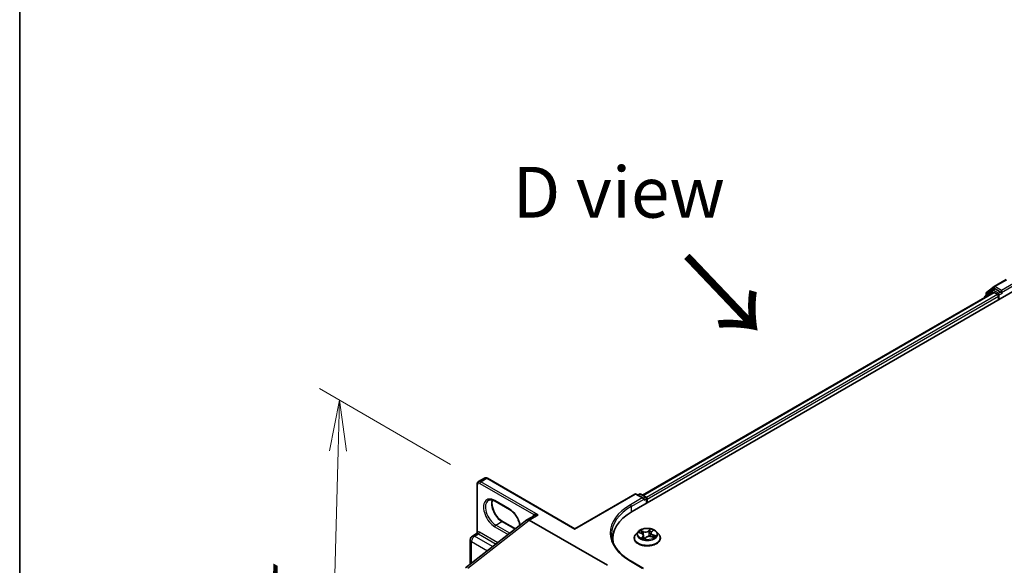
# Model space of a CAD drawing. Units: millimetres. Extents: x 7 to 7682, y 4 to 1409.
# Drawn here: x 7 to 31, y 105 to 119 of the extents above; entities that cross this region are included whole.
import ezdxf

# ---------------------------------------------------------------- set-up
doc = ezdxf.new("R2010")
doc.units = ezdxf.units.MM
doc.header["$LTSCALE"] = 0.5
doc.layers.get('Defpoints').update_dxf_attribs({"lineweight": 25})
for name, color, linetype, lineweight in [('Border (ISO)', 7, 'Continuous', 35), ('Dimension (ISO)', 7, 'Continuous', 18), ('Symbol (ISO)', 7, 'Continuous', 18), ('Visible (ISO)', 7, 'Continuous', 35), ('Visible Narrow (ISO)', 7, 'Continuous', 25)]:
    doc.layers.add(name, color=color, linetype=linetype, lineweight=lineweight)
doc.styles.add('Note Text (TK)', font='MS PGothic.ttf')
doc.dimstyles.new('Default - Method 1b (TK)', dxfattribs={"dimscale": 0.5, "dimtxt": 2.5, "dimasz": 2.5, "dimexe": 1, "dimexo": 1.5, "dimgap": 1, "dimtad": 1, "dimrnd": 1e-08, "dimdsep": 46, "dimtxsty": 'Note Text (TK)', "dimblk": 'OPEN', "dimcen": 0.09, "dimdle": 5, "dimclrd": 100, "dimclre": 100, "dimclrt": 7, "dimadec": 1, "dimazin": 1, "dimtfac": 1, "dimtmove": 0, "dimatfit": 3, "dimldrblk": 'OPEN', "dimfxl": 1, "dimtolj": 1, "dimlwd": -1, "dimlwe": -1, "dimarcsym": 0})

# ---------------------------------------------------------------- blocks, each defined once
blk = doc.blocks.new('図面枠 tk図枠')
at = {"layer": 'Border (ISO)'}
blk.add_line((14.5, 289), (14.5, 8), dxfattribs=at)
blk = doc.blocks.new('_Open')
at = {"color": 0, "linetype": 'ByBlock', "lineweight": -2}
for p, q in [((-1, 0.167), (0, 0)), ((-1, -0.167), (0, 0)), ((0, 0), (-1, 0))]:
    blk.add_line(p, q, dxfattribs=at)
blk = doc.blocks.new('*D14')
at = {"layer": 'Defpoints', "color": 0}
for p in [(18.598, 107.461), (14.81, 97.746), (20.73, 94.328)]:
    blk.add_point(p, dxfattribs=at)
at = {"layer": 'Dimension (ISO)', "color": 100}
for p, q in [((17.859, 107.887), (14.629, 109.752)), ((15.089, 108.218), (14.843, 98.996)), ((19.991, 94.755), (14.317, 98.031))]:
    blk.add_line(p, q, dxfattribs=at)
at = {"layer": 'Dimension (ISO)', "color": 100, "xscale": 1.25, "yscale": 1.25, "zscale": 1.25}
for p, rotation in [((15.122, 109.468), 88.47430308011931), ((14.81, 97.746), 268.4743030801193)]:
    blk.add_blockref('_Open', p, dxfattribs=dict(at, rotation=rotation))
at = {"layer": 'Dimension (ISO)', "color": 7, "insert": (13.909, 101.848), "char_height": 1.25, "attachment_point": 4, "rotation": 88.4743, "style": 'Note Text (TK)'}
blk.add_mtext('\\A1;{\\Q28.474;\\W0.829;\\H0.816x; \\fＭＳ Ｐゴシック|b0|i0;132.5}', dxfattribs=at)

msp = doc.modelspace()

# ---------------------------------------------------------------- linework, layer by layer
at = {"layer": 'Visible (ISO)'}
for p, q in [((31.05351, 112.11283), (31.2374, 112.26147)), ((31.24168, 112.26441), (31.53238, 112.43225)), ((22.32991, 106.73057), (31.758, 112.17388)), ((22.58451, 107.13011), (31.21811, 112.11472)), ((31.00185, 112.00245), (31.00185, 111.98986)), ((31.19032, 112.17071), (31.01423, 112.02837)), ((31.04113, 112.05012), (31.04113, 112.08691)), ((31.19461, 112.17365), (31.24961, 112.2054)), ((31.23478, 112.11307), (31.31802, 112.06501)), ((31.39659, 112.12852), (31.26627, 112.20375)), ((31.34159, 112.02419), (31.34159, 111.93346)), ((31.42016, 112.11491), (31.42016, 112.16934)), ((31.42603, 112.10025), (31.42706, 112.09965)), ((18.50963, 106.20566), (18.50963, 107.40191)), ((18.5424, 107.46638), (18.69168, 107.55257)), ((20.91888, 106.30454), (18.7639, 107.54871)), ((20.91888, 106.30454), (22.39499, 107.15677)), ((22.6068, 107.05373), (22.42833, 107.15677)), ((22.50505, 107.15673), (22.46672, 107.1346)), ((22.53839, 107.15673), (22.6687, 107.0815)), ((19.30804, 106.77881), (18.95448, 106.98294)), ((22.62061, 107.00727), (22.62061, 107.03448)), ((22.68537, 107.05263), (22.68537, 106.93579)), ((22.69918, 106.94376), (22.69918, 107.03448)), ((18.22607, 105.34317), (19.73271, 106.51978)), ((19.1371, 106.48273), (19.45227, 106.30077)), ((19.91273, 106.62455), (19.73663, 106.52287)), ((21.71828, 105.40534), (19.79218, 106.51737)), ((18.3959, 106.12569), (18.49784, 106.18454)), ((20.91888, 106.30454), (20.91888, 106.29326)), ((22.47131, 106.23246), (22.41619, 106.17097)), ((22.49878, 106.21179), (22.55896, 106.19086)), ((22.78994, 106.20149), (22.78069, 106.11534)), ((22.80323, 106.22798), (22.83442, 106.26038)), ((22.92704, 106.23246), (22.98216, 106.17097)), ((18.34312, 105.43458), (18.34312, 106.03428)), ((21.85152, 106.06376), (21.85152, 105.98493)), ((22.37695, 106.07283), (22.37695, 106.07653)), ((22.60841, 106.14266), (22.61717, 106.06106)), ((22.63154, 106.05805), (22.66498, 106.0901)), ((22.79793, 106.11099), (22.85954, 106.09122)), ((23.0214, 106.07283), (23.0214, 106.07653)), ((22.6068, 105.33001), (22.29944, 105.50747))]:
    msp.add_line(p, q, dxfattribs=at)
for centre, radius, start, end in [((31.25835, 112.23554), 0.03333, 120, 128.948276), ((31.03518, 112.00245), 0.03333, 128.948276, 180), ((31.07446, 112.08691), 0.03333, 128.948276, 180), ((31.21128, 112.14478), 0.03333, 120, 128.948276), ((22.41166, 107.1279), 0.03333, 60, 120), ((22.52172, 107.12787), 0.03333, 60, 120), ((22.65204, 107.05263), 0.03333, 0, 60), ((18.44868, 106.03428), 0.10556, 120, 180)]:
    msp.add_arc(centre, radius, start, end, dxfattribs=at)
for centre, major_axis, ratio, start_param, end_param in [((31.23478, 112.08585), (-0.01667, 0.02887), 0.57735027, 5.49778714, 6.28318531), ((31.26627, 112.17654), (-0.01667, 0.02887), 0.57735027, 5.49778714, 6.28318531), ((31.31802, 112.03779), (-0.01667, 0.02887), 0.57735027, 3.92699082, 5.49778714), ((31.44373, 112.12852), (-0.01667, -0.02887), 0.57735027, 5.49778714, 7.06858347), ((22.57347, 107.03448), (0.04714, 0), 0.57735027, 0, 1.57079633), ((22.67561, 107.04809), (0.01667, -0.02887), 0.57735027, 0.78539816, 2.27482892), ((23.48485, 106.06376), (-1.63333, 0), 0.57735027, 5.49778714, 6.39521013), ((19.79218, 106.42665), (-0.05556, 0.09623), 0.57735027, 5.49778714, 6.44761608), ((19.79218, 106.42525), (0.0547, -0.09771), 0.57721501, 2.37149914, 3.23017755), ((23.48485, 105.88232), (-1.66667, 0), 0.57735027, 6.08255579, 6.13021947)]:
    msp.add_ellipse(centre, major_axis=major_axis, ratio=ratio, start_param=start_param, end_param=end_param, dxfattribs=at)
for points, knots in [([(31.39659, 112.12852), (31.39957, 112.1268), (31.40272, 112.12425), (31.40872, 112.11821), (31.4116, 112.11472), (31.4157, 112.10984), (31.41721, 112.10806), (31.42023, 112.10482), (31.42174, 112.10337), (31.42409, 112.10148), (31.42505, 112.10081), (31.42603, 112.10025)], [0.1851472285, 0.1851472285, 0.1851472285, 0.1851472285, 0.1965284229, 0.1965284229, 0.2079096173, 0.2079096173, 0.2138595936, 0.2138595936, 0.2198095698, 0.2198095698, 0.2238749427, 0.2238749427, 0.2238749427, 0.2238749427]), ([(18.50963, 107.40191), (18.50963, 107.40674), (18.50995, 107.41157), (18.51138, 107.42116), (18.51248, 107.42592), (18.51562, 107.43527), (18.51767, 107.43987), (18.52287, 107.44865), (18.52603, 107.45284), (18.53347, 107.46036), (18.53775, 107.46369), (18.5424, 107.46638)], [0, 0, 0, 0, 0.157079633, 0.157079633, 0.314159265, 0.314159265, 0.471238898, 0.471238898, 0.628318531, 0.628318531, 0.785398163, 0.785398163, 0.785398163, 0.785398163]), ([(18.7639, 107.54871), (18.75971, 107.55113), (18.75537, 107.55326), (18.74636, 107.55682), (18.74168, 107.55824), (18.73201, 107.5602), (18.727, 107.56073), (18.7168, 107.56062), (18.71159, 107.55997), (18.70135, 107.55729), (18.69633, 107.55525), (18.69168, 107.55257)], [4.71238898, 4.71238898, 4.71238898, 4.71238898, 4.869468613, 4.869468613, 5.026548246, 5.026548246, 5.183627878, 5.183627878, 5.340707511, 5.340707511, 5.497787144, 5.497787144, 5.497787144, 5.497787144]), ([(18.95448, 106.98294), (18.94119, 106.99061), (18.92805, 106.99699), (18.90253, 107.00706), (18.89015, 107.01075), (18.86657, 107.01551), (18.85537, 107.01659), (18.83442, 107.01636), (18.82467, 107.01506), (18.80662, 107.01034), (18.7983, 107.00692), (18.7906, 107.00247)], [4.71238898, 4.71238898, 4.71238898, 4.71238898, 4.869468613, 4.869468613, 5.026548246, 5.026548246, 5.183627878, 5.183627878, 5.340707511, 5.340707511, 5.497787144, 5.497787144, 5.497787144, 5.497787144]), ([(18.88478, 107.01172), (18.87991, 106.99542), (18.87671, 106.97694), (18.87369, 106.92842), (18.87581, 106.89675), (18.88818, 106.83007), (18.89845, 106.79504), (18.9264, 106.72527), (18.94411, 106.69054), (18.98517, 106.62521), (19.00852, 106.59463), (19.05816, 106.54097), (19.08443, 106.51787), (19.11952, 106.49341), (19.12834, 106.48779), (19.1371, 106.48273)], [5.99729124, 5.99729124, 5.99729124, 5.99729124, 6.21401871, 6.21401871, 6.5185128, 6.5185128, 6.82474033, 6.82474033, 7.13342114, 7.13342114, 7.44270942, 7.44270942, 7.75052725, 7.75052725, 7.85398163, 7.85398163, 7.85398163, 7.85398163]), ([(19.5648, 106.38865), (19.56429, 106.39177), (19.56374, 106.3949), (19.55696, 106.43148), (19.54668, 106.4665), (19.51874, 106.53627), (19.50102, 106.57101), (19.45996, 106.63634), (19.43662, 106.66692), (19.38698, 106.72058), (19.36071, 106.74367), (19.32562, 106.76814), (19.31679, 106.77376), (19.30804, 106.77881)], [3.34813195, 3.34813195, 3.34813195, 3.34813195, 3.37692015, 3.37692015, 3.68314768, 3.68314768, 3.99182849, 3.99182849, 4.30111676, 4.30111676, 4.6089346, 4.6089346, 4.71238898, 4.71238898, 4.71238898, 4.71238898]), ([(18.50963, 106.20566), (18.50963, 106.20425), (18.50949, 106.2026), (18.50877, 106.19903), (18.50816, 106.19712), (18.50648, 106.19345), (18.50541, 106.19171), (18.5031, 106.18876), (18.50188, 106.18754), (18.49965, 106.18567), (18.49864, 106.18501), (18.49784, 106.18454)], [0.0786784932, 0.0786784932, 0.0786784932, 0.0786784932, 0.0853979553, 0.0853979553, 0.0921174174, 0.0921174174, 0.0988368795, 0.0988368795, 0.1055563416, 0.1055563416, 0.1122758037, 0.1122758037, 0.1122758037, 0.1122758037]), ([(22.29944, 105.50747), (22.2378, 105.54306), (22.18118, 105.58135), (22.07934, 105.66228), (22.03413, 105.70491), (21.95614, 105.79328), (21.92336, 105.83901), (21.87084, 105.93234), (21.85109, 105.97993), (21.82476, 106.07588), (21.81818, 106.12426), (21.81818, 106.17263)], [4.71238898, 4.71238898, 4.71238898, 4.71238898, 4.869468613, 4.869468613, 5.026548246, 5.026548246, 5.183627878, 5.183627878, 5.340707511, 5.340707511, 5.497787144, 5.497787144, 5.497787144, 5.497787144]), ([(22.41619, 106.17097), (22.41123, 106.16543), (22.40667, 106.1597), (22.39846, 106.14789), (22.39479, 106.14181), (22.38843, 106.12935), (22.38574, 106.12297), (22.38138, 106.10997), (22.37973, 106.10336), (22.37751, 106.09001), (22.37695, 106.08327), (22.37695, 106.07653)], [3.188781523, 3.188781523, 3.188781523, 3.188781523, 3.284294845, 3.284294845, 3.379808168, 3.379808168, 3.47532149, 3.47532149, 3.570834812, 3.570834812, 3.666348135, 3.666348135, 3.666348135, 3.666348135]), ([(22.92704, 106.23246), (22.91341, 106.24767), (22.8961, 106.26101), (22.85524, 106.28399), (22.83144, 106.29344), (22.78036, 106.30724), (22.7531, 106.31161), (22.69783, 106.31496), (22.66985, 106.31398), (22.61569, 106.30677), (22.58954, 106.30054), (22.54146, 106.2832), (22.51957, 106.27207), (22.48982, 106.25077), (22.47984, 106.24198), (22.47131, 106.23246)], [1.00232209, 1.00232209, 1.00232209, 1.00232209, 1.32333502, 1.32333502, 1.65776362, 1.65776362, 1.99084107, 1.99084107, 2.32215451, 2.32215451, 2.65389042, 2.65389042, 2.98786838, 2.98786838, 3.18878152, 3.18878152, 3.18878152, 3.18878152]), ([(22.60841, 106.14266), (22.60797, 106.1468), (22.60683, 106.15088), (22.60329, 106.15872), (22.60089, 106.16247), (22.59501, 106.16953), (22.59152, 106.17283), (22.58363, 106.17893), (22.57921, 106.18172), (22.56962, 106.18674), (22.56444, 106.18896), (22.55896, 106.19086)], [0.586658837, 0.586658837, 0.586658837, 0.586658837, 0.779995676, 0.779995676, 0.973332516, 0.973332516, 1.166669355, 1.166669355, 1.360006195, 1.360006195, 1.553343034, 1.553343034, 1.553343034, 1.553343034]), ([(22.80323, 106.22798), (22.80173, 106.22642), (22.80033, 106.22481), (22.79778, 106.22149), (22.79663, 106.21979), (22.79456, 106.2163), (22.79366, 106.21452), (22.79212, 106.21088), (22.79148, 106.20903), (22.7905, 106.20529), (22.79014, 106.20339), (22.78994, 106.20149)], [3.159045946, 3.159045946, 3.159045946, 3.159045946, 3.248125713, 3.248125713, 3.337205479, 3.337205479, 3.426285246, 3.426285246, 3.515365013, 3.515365013, 3.604444779, 3.604444779, 3.604444779, 3.604444779]), ([(23.0214, 106.07653), (23.0214, 106.08327), (23.02084, 106.09001), (23.01862, 106.10336), (23.01697, 106.10997), (23.01261, 106.12297), (23.00992, 106.12935), (23.00356, 106.14181), (22.99989, 106.14789), (22.99168, 106.1597), (22.98712, 106.16543), (22.98216, 106.17097)], [0.524755481, 0.524755481, 0.524755481, 0.524755481, 0.620268804, 0.620268804, 0.715782126, 0.715782126, 0.811295449, 0.811295449, 0.906808771, 0.906808771, 1.002322093, 1.002322093, 1.002322093, 1.002322093]), ([(22.37695, 106.07283), (22.37695, 106.05297), (22.38219, 106.03315), (22.40251, 105.99518), (22.41795, 105.97712), (22.4578, 105.94434), (22.48255, 105.92978), (22.53854, 105.906), (22.5698, 105.89682), (22.63553, 105.88473), (22.66998, 105.8818), (22.73868, 105.88245), (22.77291, 105.88601), (22.83783, 105.8993), (22.86851, 105.90903), (22.92328, 105.93385), (22.94736, 105.94895), (22.98621, 105.98322), (23.00105, 106.0024), (23.0176, 106.03897), (23.0214, 106.05589), (23.0214, 106.07283)], [3.66634813, 3.66634813, 3.66634813, 3.66634813, 3.96605871, 3.96605871, 4.27846969, 4.27846969, 4.60296273, 4.60296273, 4.92869067, 4.92869067, 5.25344115, 5.25344115, 5.577796, 5.577796, 5.9026301, 5.9026301, 6.2284275, 6.2284275, 6.55234255, 6.55234255, 6.80794079, 6.80794079, 6.80794079, 6.80794079]), ([(22.57616, 106.07608), (22.57927, 106.07457), (22.58253, 106.0731), (22.58927, 106.07026), (22.59277, 106.06889), (22.59999, 106.06627), (22.60371, 106.06502), (22.61134, 106.06266), (22.61526, 106.06155), (22.6231, 106.05952), (22.62701, 106.05859), (22.63099, 106.05773)], [4.538211211, 4.538211211, 4.538211211, 4.538211211, 4.607299515, 4.607299515, 4.67638782, 4.67638782, 4.745476124, 4.745476124, 4.814564428, 4.814564428, 4.880738518, 4.880738518, 4.880738518, 4.880738518]), ([(22.63082, 106.05769), (22.63082, 106.05769), (22.63086, 106.0577), (22.63098, 106.05773), (22.63107, 106.05776), (22.63124, 106.05783), (22.63132, 106.05788), (22.63146, 106.05798), (22.63151, 106.05802), (22.63154, 106.05805)], [0.00217176308, 0.00217176308, 0.00217176308, 0.00217176308, 0.00429321048, 0.00429321048, 0.00643981571, 0.00643981571, 0.00858642095, 0.00858642095, 0.01073302619, 0.01073302619, 0.01073302619, 0.01073302619]), ([(22.79793, 106.11099), (22.78906, 106.11384), (22.77949, 106.11587), (22.75978, 106.11818), (22.74963, 106.11846), (22.72964, 106.11722), (22.71981, 106.1157), (22.7013, 106.11101), (22.69263, 106.10782), (22.67721, 106.09999), (22.67046, 106.09535), (22.66498, 106.0901)], [1.58824962, 1.58824962, 1.58824962, 1.58824962, 1.89542757, 1.89542757, 2.20260552, 2.20260552, 2.50978346, 2.50978346, 2.81696141, 2.81696141, 3.12413936, 3.12413936, 3.12413936, 3.12413936]), ([(22.85092, 106.09399), (22.85242, 106.09522), (22.85384, 106.09644), (22.85693, 106.09926), (22.85853, 106.10085), (22.86143, 106.10395), (22.86273, 106.10546), (22.86504, 106.10838), (22.86604, 106.10979), (22.86692, 106.11114)], [6.192290769, 6.192290769, 6.192290769, 6.192290769, 6.243919791, 6.243919791, 6.312422075, 6.312422075, 6.380924359, 6.380924359, 6.449426643, 6.449426643, 6.449426643, 6.449426643])]:
    msp.add_open_spline(points, degree=3, knots=knots, dxfattribs=at)
at = {"layer": 'Visible Narrow (ISO)'}
for p, q in [((31.25835, 112.26276), (31.54905, 112.4306)), ((31.42016, 112.16934), (31.25835, 112.26276)), ((31.71086, 112.33718), (31.42016, 112.16934)), ((31.42016, 112.11491), (31.73443, 112.29635)), ((22.59427, 107.12447), (31.23478, 112.11307)), ((31.31802, 112.06501), (22.67616, 107.07563)), ((22.69918, 107.03448), (31.34159, 112.02419)), ((31.04044, 112.01214), (31.18771, 112.13118)), ((31.05089, 112.0733), (31.23478, 112.22194)), ((31.05089, 112.05801), (31.05089, 112.0733)), ((31.18771, 112.13118), (31.21716, 112.11417)), ((31.21128, 112.172), (31.26627, 112.20375)), ((31.34159, 112.09676), (31.21128, 112.172)), ((31.23478, 112.22194), (31.26627, 112.20375)), ((31.39659, 112.12852), (31.34159, 112.09676)), ((31.36516, 112.05594), (31.44373, 112.1013)), ((31.36516, 111.94707), (31.36516, 112.05594)), ((18.51939, 106.23093), (18.51939, 107.3883)), ((18.57439, 107.42005), (19.90253, 106.65325)), ((18.59796, 107.46088), (18.74723, 107.54706)), ((20.01217, 106.64438), (18.59796, 107.46088)), ((18.74723, 107.54706), (20.91888, 106.29326)), ((20.91888, 106.29326), (22.41166, 107.15512)), ((22.41166, 107.15512), (22.57347, 107.0617)), ((22.47649, 107.12897), (22.52172, 107.15508)), ((22.52172, 107.15508), (22.65204, 107.07985)), ((19.30113, 106.79407), (18.94758, 106.9982)), ((22.57347, 107.0617), (22.28277, 106.89387)), ((22.30634, 106.85304), (22.62061, 107.03448)), ((22.65204, 107.07985), (22.6068, 107.05373)), ((22.62061, 107.00727), (22.67561, 107.03902)), ((22.67561, 107.03902), (22.67561, 106.93015)), ((22.30634, 106.85304), (22.30634, 106.71667)), ((18.28082, 105.33707), (19.79218, 106.51737)), ((18.97115, 106.3949), (19.12043, 106.48108)), ((19.12043, 106.48108), (19.44397, 106.29429)), ((19.79218, 106.51737), (20.01217, 106.64438)), ((18.44868, 106.12046), (18.54689, 106.17716)), ((18.54689, 106.17716), (18.97643, 105.92917)), ((19.01651, 105.96046), (18.57046, 106.21799)), ((18.94758, 106.35407), (19.27699, 106.16389)), ((19.31706, 106.19518), (18.97115, 106.3949)), ((22.48293, 106.21596), (22.55714, 106.19015)), ((22.60212, 106.23501), (22.5264, 106.25931)), ((22.55183, 106.24336), (22.59943, 106.22808)), ((22.59943, 106.22808), (22.59645, 106.16772)), ((22.77423, 106.29747), (22.72953, 106.25463)), ((22.73427, 106.24884), (22.76237, 106.27578)), ((22.73427, 106.24884), (22.74118, 106.17111)), ((22.80723, 106.22866), (22.84932, 106.27238)), ((18.37404, 105.45872), (18.37404, 105.99118)), ((18.37404, 105.99118), (18.76604, 105.76486)), ((18.89294, 105.86396), (18.44868, 106.12046)), ((22.59112, 106.11659), (22.54903, 106.07288)), ((22.5695, 106.08342), (22.59595, 106.1109)), ((22.58182, 106.07345), (22.58153, 106.074)), ((22.59595, 106.1109), (22.60001, 106.0663)), ((22.62412, 106.04778), (22.66882, 106.09062)), ((22.79623, 106.11024), (22.87195, 106.08594)), ((22.83836, 106.14823), (22.83577, 106.09885)), ((22.83836, 106.14823), (22.88501, 106.132)), ((22.91542, 106.1293), (22.84121, 106.1551)), ((22.28277, 105.50582), (22.57347, 105.33799))]:
    msp.add_line(p, q, dxfattribs=at)
for centre, major_axis, ratio, start_param, end_param in [((31.25835, 112.23554), (-0.02095, 0.02592), 0.8131434, 0, 1.4434523), ((31.25835, 112.23554), (-0.01667, -0.02887), 0.57735027, 3.92699082, 5.49778714), ((31.25835, 112.23554), (-0.01667, 0.02887), 0.57735027, 5.49778714, 6.28318531), ((31.03518, 112.00245), (-0.03333, 0), 0.57735027, 0, 0.53825138), ((31.03518, 112.00245), (-0.02095, 0.02592), 0.8131434, 0, 1.26886792), ((31.07446, 112.08691), (-0.03333, 0), 0.57735027, 0, 0.78539816), ((31.07446, 112.08691), (-0.02095, 0.02592), 0.8131434, 0, 1.4434523), ((31.21128, 112.14478), (-0.02095, 0.02592), 0.8131434, 0, 1.4434523), ((31.21128, 112.14478), (-0.01667, -0.02887), 0.57735027, 3.92699082, 5.49778714), ((31.21128, 112.14478), (-0.01667, 0.02887), 0.57735027, 5.49778714, 6.28318531), ((31.34159, 112.06955), (-0.01667, -0.02887), 0.57735027, 3.92699082, 5.20400801), ((31.34159, 112.06955), (0.03333, 0), 0.57735027, 4.4332722, 5.49778714), ((31.34159, 112.06955), (-0.01667, 0.02887), 0.57735027, 3.92699082, 5.49778714), ((18.54296, 107.40191), (-0.03333, 0), 0.57735027, 0, 0.78539816), ((18.57439, 107.35655), (-0.03889, 0.06736), 0.57735027, 5.49778714, 7.06858347), ((18.59796, 107.37016), (-0.05556, 0.09623), 0.57735027, 5.49778714, 6.28318531), ((18.59796, 107.43366), (0.01667, 0.02887), 0.57735027, 0.78539816, 2.35619449), ((18.74723, 107.45634), (-0.05556, 0.09623), 0.57735027, 5.49778714, 6.28318531), ((18.74723, 107.51985), (0.01667, 0.02887), 0.57735027, 0, 0.78539816), ((22.41166, 107.1279), (-0.01667, 0.02887), 0.57735027, 5.49778714, 6.28318531), ((22.41166, 107.1279), (0.01667, 0.02887), 0.57735027, 0, 0.78539816), ((22.52172, 107.12787), (-0.01667, 0.02887), 0.57735027, 5.49778714, 6.28318531), ((22.52172, 107.12787), (0.01667, 0.02887), 0.57735027, 0, 0.78539816), ((18.94758, 106.67613), (-0.19722, 0.3416), 0.57735027, 5.49778714, 8.6393798), ((18.97115, 106.68974), (-0.18056, 0.31273), 0.57735027, 0, 2.35619449), ((19.12043, 106.77593), (0.18056, -0.31273), 0.57735027, 3.58855191, 5.49778714), ((18.97115, 107.0118), (-0.01667, -0.02887), 0.57735027, 5.49778714, 6.28318531), ((23.48485, 106.19984), (-1.7, 0), 0.57735027, 5.49778714, 7.06858347), ((22.28277, 106.86665), (-0.01667, 0.02887), 0.57735027, 3.92699082, 5.49778714), ((22.65204, 107.05263), (0.01667, 0.02887), 0.57735027, 0, 0.78539816), ((22.65204, 107.05263), (0.01667, -0.02887), 0.57735027, 0.78539816, 2.35619449), ((22.65204, 107.05263), (0.03333, 0), 0.57735027, 5.49778714, 6.28318531), ((19.32471, 106.80768), (-0.01667, -0.02887), 0.57735027, 5.49778714, 6.28318531), ((19.30113, 106.47201), (-0.19722, 0.3416), 0.57735027, 4.17236874, 5.49778714), ((19.9886, 106.54005), (-0.07222, 0.12509), 0.57735027, 0.21678786, 0.69315991), ((19.87896, 106.63964), (0.02586, -0.02103), 0.79738517, 0.10714515, 1.27550127), ((23.48485, 106.17263), (-1.66667, 0), 0.57735027, 5.49778714, 6.28318531), ((19.12043, 106.45386), (0.01667, 0.02887), 0.57735027, 0, 0.78539816), ((18.49582, 106.21733), (0.00415, -0.03307), 0.79337526, 0.3225, 1.89329633), ((18.54689, 106.09098), (-0.05278, 0.09141), 0.57735027, 5.49778714, 6.04463809), ((18.57046, 106.10459), (-0.06944, 0.12028), 0.57735027, 5.49778714, 6.04463809), ((18.54689, 106.20438), (0.01667, 0.02887), 0.57735027, 3.92699082, 5.49778714), ((18.97115, 106.36768), (0.01667, 0.02887), 0.57735027, 0.78539816, 2.35619449), ((22.69918, 106.08642), (-0.31863, 0), 0.57735027, 5.8056187, 9.90234457), ((22.69918, 106.16437), (-0.25657, 0), 0.57735027, 5.8056187, 9.90234457), ((22.69918, 106.17263), (-0.2289, 0), 0.57735027, 5.5677453, 5.94911435), ((22.69918, 106.14743), (0.17913, 0), 0.57735027, 2.436937, 2.64359973), ((22.54914, 106.24096), (-0.00393, -0.00393), 0.04869539, 0.87974654, 2.27492871), ((22.55714, 106.18561), (0.00183, 0.00525), 0.42133609, 0, 0.69010264), ((22.50816, 106.14321), (0.09491, 0), 0.57735027, 5.77588312, 7.31177286), ((22.5665, 106.21458), (-0.00518, -0.002), 0.28763811, 4.0603708, 5.41579392), ((22.64823, 106.27877), (0.10044, 0), 0.57735027, 4.20508679, 5.74097653), ((22.60212, 106.23048), (-0.0017, -0.00529), 0.39667116, 3.82179292, 5.30532279), ((22.64823, 106.28291), (-0.09491, 0), 0.57735027, 1.06349414, 2.59938388), ((22.72953, 106.2501), (0.00384, -0.00401), 0.69938728, 0.71769776, 2.20122763), ((22.74592, 106.16986), (-0.00548, 0.0009), 0.17803464, 4.43412328, 5.78516923), ((22.75805, 106.24407), (-0.00548, 0.0009), 0.17807359, 4.42974221, 5.78516533), ((22.69918, 106.14743), (0.17913, 0), 0.57735027, 0.93377174, 1.22594102), ((22.76711, 106.27452), (-0.00508, 0.00226), 0.28736477, 0.51295202, 1.90813419), ((22.69918, 106.17263), (-0.2289, 0), 0.57735027, 3.99694898, 4.37831802), ((22.89019, 106.20204), (-0.09491, 0), 0.57735027, 5.77588312, 7.31177286), ((22.89019, 106.1979), (-0.10044, 0), 0.57735027, 6.22128195, 7.31177286), ((22.80723, 106.22413), (-0.004, 0.00385), 0.71366565, 5.31437382, 6.28318531), ((22.82402, 106.2555), (-0.00492, 0.00257), 0.26002927, 2.11160098, 2.37322579), ((18.44868, 106.03428), (-0.10556, 0), 0.57735027, 0, 0.78539816), ((18.44868, 106.03428), (0.05278, 0.09141), 0.57735027, 0.78539816, 2.35619449), ((18.44868, 106.03428), (-0.05278, 0.09141), 0.57735027, 5.49778714, 6.28318531), ((22.69918, 106.07653), (-0.32222, 0), 0.57735027, 0, 3.14159265), ((22.69918, 106.07283), (0.32222, 0), 0.57735027, 3.14159265, 6.28318531), ((22.69918, 106.17263), (0.2289, 0), 0.57735027, 3.99694898, 4.37831802), ((22.57433, 106.08226), (-0.0005, -0.00553), 0.8933902, 4.58222751, 5.97740968), ((22.58636, 106.07284), (-0.00491, -0.00259), 0.79838166, 5.45038944, 5.52739253), ((22.59112, 106.11206), (0.004, -0.00385), 0.71366565, 0.68925131, 2.17278117), ((22.50816, 106.13907), (0.10044, 0), 0.57735027, 5.77588312, 6.34508866), ((22.69918, 106.0298), (-0.10764, 0), 0.57735027, 5.50113416, 5.59148644), ((22.69918, 106.02782), (0.10528, 0), 0.57735027, 2.3595415, 2.47115273), ((22.62634, 106.07359), (-0.00485, -0.00271), 0.37433687, 4.3017616, 5.29937243), ((22.62634, 106.07359), (0.00279, -0.0048), 0.57927943, 4.38593381, 5.00741583), ((22.62634, 106.07359), (0.00251, 0.00495), 0.07329363, 1.02075005, 2.24370174), ((22.63124, 106.06324), (-0.0003, -0.00555), 0.9207257, 6.13084432, 6.2644738), ((22.66882, 106.08608), (-0.00384, 0.00401), 0.69938728, 5.34282028, 6.28318531), ((22.75012, 106.06234), (0.09491, 0), 0.57735027, 1.06349414, 2.59938388), ((22.79623, 106.1057), (0.0017, 0.00529), 0.39667116, 0, 0.68020027), ((22.84121, 106.15057), (-0.00183, -0.00525), 0.42133609, 3.8316953, 5.31522516), ((22.86308, 106.11545), (0.00466, -0.00302), 0.64673046, 0.01229649, 1.36771961), ((22.69918, 106.14743), (0.17913, 0), 0.57735027, 5.92467116, 5.93833), ((22.69918, 106.17263), (0.2289, 0), 0.57735027, 5.5677453, 5.94911435), ((22.88215, 106.12966), (-0.0016, 0.00532), 0.63483607, 3.57535215, 4.97053432), ((22.28277, 105.47861), (0.01667, 0.02887), 0.57735027, 0, 0.78539816)]:
    msp.add_ellipse(centre, major_axis=major_axis, ratio=ratio, start_param=start_param, end_param=end_param, dxfattribs=at)
msp.add_ellipse((22.69918, 106.17263), major_axis=(0.23794, 0), ratio=0.57735027, dxfattribs=at)
for points, knots in [([(20.01217, 106.64438), (19.99765, 106.64851), (19.98299, 106.65168), (19.95938, 106.65522), (19.94992, 106.65617), (19.9341, 106.65686), (19.92748, 106.65682), (19.91762, 106.65616), (19.91406, 106.65576), (19.90772, 106.65469), (19.90489, 106.65402), (19.90253, 106.65325)], [-0.144948058, -0.144948058, -0.144948058, -0.144948058, -0.094929791, -0.094929791, -0.060669302, -0.060669302, -0.033705168, -0.033705168, -0.016720671, -0.016720671, 0, 0, 0, 0]), ([(19.91273, 106.62455), (19.91382, 106.62517), (19.91494, 106.62579), (19.92207, 106.62951), (19.92885, 106.63227), (19.94532, 106.6376), (19.95535, 106.63994), (19.98062, 106.64397), (19.99647, 106.64494), (20.01217, 106.64438)], [0.028506503, 0.028506503, 0.028506503, 0.028506503, 0.033705168, 0.033705168, 0.060669302, 0.060669302, 0.094929791, 0.094929791, 0.144948058, 0.144948058, 0.144948058, 0.144948058]), ([(18.49784, 106.18454), (18.49865, 106.18501), (18.49974, 106.18542), (18.50294, 106.18625), (18.50522, 106.18664), (18.50808, 106.187)], [0.1122758037, 0.1122758037, 0.1122758037, 0.1122758037, 0.1257439226, 0.1257439226, 0.1425144325, 0.1425144325, 0.1425144325, 0.1425144325]), ([(18.51939, 106.23093), (18.51751, 106.22938), (18.51594, 106.22762), (18.51258, 106.22255), (18.51124, 106.21898), (18.50989, 106.2121), (18.50962, 106.20896), (18.50962, 106.20567)], [-0.1425144325, -0.1425144325, -0.1425144325, -0.1425144325, -0.1257439226, -0.1257439226, -0.0989111069, -0.0989111069, -0.0786784932, -0.0786784932, -0.0786784932, -0.0786784932]), ([(22.50919, 106.20817), (22.50898, 106.20831), (22.50877, 106.20845), (22.50584, 106.21031), (22.50292, 106.21167), (22.49723, 106.21368), (22.49448, 106.2144), (22.48879, 106.21547), (22.48585, 106.2158), (22.48293, 106.21596)], [0.0051884515, 0.0051884515, 0.0051884515, 0.0051884515, 0.0059340385, 0.0059340385, 0.0154285, 0.0154285, 0.0237449879, 0.0237449879, 0.0323943032, 0.0323943032, 0.0323943032, 0.0323943032]), ([(22.48293, 106.21596), (22.48577, 106.21542), (22.48864, 106.21478), (22.49394, 106.21337), (22.49638, 106.21263), (22.49878, 106.21179)], [-0.0323943032, -0.0323943032, -0.0323943032, -0.0323943032, -0.0237449879, -0.0237449879, -0.0162365019, -0.0162365019, -0.0162365019, -0.0162365019]), ([(22.55183, 106.24336), (22.5496, 106.24482), (22.54736, 106.24634), (22.54159, 106.25022), (22.5381, 106.25253), (22.53185, 106.25634), (22.52911, 106.25791), (22.5264, 106.25931)], [-0.0320559737, -0.0320559737, -0.0320559737, -0.0320559737, -0.0236501899, -0.0236501899, -0.0102009359, -0.0102009359, 0.0003383294, 0.0003383294, 0.0003383294, 0.0003383294]), ([(22.5264, 106.25931), (22.52846, 106.25763), (22.53053, 106.25566), (22.53534, 106.25071), (22.53807, 106.24762), (22.54285, 106.24237), (22.54477, 106.24029), (22.54679, 106.23831)], [-0.0003383294, -0.0003383294, -0.0003383294, -0.0003383294, 0.0102009359, 0.0102009359, 0.0236501899, 0.0236501899, 0.0320559737, 0.0320559737, 0.0320559737, 0.0320559737]), ([(22.54679, 106.23831), (22.55025, 106.23491), (22.55338, 106.23115), (22.55877, 106.2231), (22.56101, 106.21881), (22.56271, 106.21442)], [-0.0289828459, -0.0289828459, -0.0289828459, -0.0289828459, -0.0145850634, -0.0145850634, 0, 0, 0, 0]), ([(22.56919, 106.21698), (22.56733, 106.2218), (22.56487, 106.22654), (22.559, 106.23543), (22.5556, 106.23959), (22.55183, 106.24336)], [0, 0, 0, 0, 0.0145850634, 0.0145850634, 0.0289828459, 0.0289828459, 0.0289828459, 0.0289828459]), ([(22.58403, 106.17847), (22.58347, 106.17992), (22.58291, 106.18137), (22.57796, 106.19421), (22.57357, 106.20559), (22.56919, 106.21698)], [0.0299968758, 0.0299968758, 0.0299968758, 0.0299968758, 0.0343899271, 0.0343899271, 0.0687798542, 0.0687798542, 0.0687798542, 0.0687798542]), ([(22.74118, 106.17111), (22.73849, 106.15363), (22.73505, 106.13632), (22.73057, 106.1185), (22.73038, 106.11774), (22.73019, 106.11698)], [0, 0, 0, 0, 0.0491206273, 0.0491206273, 0.051308577, 0.051308577, 0.051308577, 0.051308577]), ([(22.73618, 106.11759), (22.73623, 106.11779), (22.73629, 106.11799), (22.74098, 106.1354), (22.74469, 106.15288), (22.74758, 106.17055)], [-0.0496990038, -0.0496990038, -0.0496990038, -0.0496990038, -0.0491206273, -0.0491206273, 0, 0, 0, 0]), ([(22.75331, 106.24533), (22.75129, 106.23296), (22.74927, 106.22059), (22.74522, 106.19585), (22.7432, 106.18348), (22.74118, 106.17111)], [0, 0, 0, 0, 0.0343899271, 0.0343899271, 0.0687798542, 0.0687798542, 0.0687798542, 0.0687798542]), ([(22.74758, 106.17055), (22.74961, 106.18292), (22.75163, 106.19529), (22.75568, 106.22002), (22.75771, 106.23239), (22.75973, 106.24476)], [-0.0687798542, -0.0687798542, -0.0687798542, -0.0687798542, -0.0343899271, -0.0343899271, 0, 0, 0, 0]), ([(22.76237, 106.27578), (22.76028, 106.27108), (22.75843, 106.26608), (22.75538, 106.25581), (22.75416, 106.25054), (22.75331, 106.24533)], [0, 0, 0, 0, 0.014491423, 0.014491423, 0.0289828459, 0.0289828459, 0.0289828459, 0.0289828459]), ([(22.75973, 106.24476), (22.76051, 106.2495), (22.76164, 106.25428), (22.76449, 106.2636), (22.76622, 106.26814), (22.76818, 106.2724)], [-0.0289828459, -0.0289828459, -0.0289828459, -0.0289828459, -0.014491423, -0.014491423, 0, 0, 0, 0]), ([(22.77423, 106.29747), (22.7733, 106.29584), (22.77236, 106.29408), (22.77046, 106.29048), (22.76951, 106.28863), (22.7674, 106.28457), (22.76622, 106.28233), (22.76412, 106.27863), (22.76327, 106.27719), (22.76237, 106.27578)], [-0.0323943032, -0.0323943032, -0.0323943032, -0.0323943032, -0.0237449879, -0.0237449879, -0.0154285, -0.0154285, -0.0059340385, -0.0059340385, 0, 0, 0, 0]), ([(22.76818, 106.2724), (22.76898, 106.27414), (22.76964, 106.2759), (22.7711, 106.2804), (22.77174, 106.28308), (22.77271, 106.28782), (22.77306, 106.28992), (22.77369, 106.29392), (22.77396, 106.29579), (22.77423, 106.29747)], [0, 0, 0, 0, 0.0059340385, 0.0059340385, 0.0154285, 0.0154285, 0.0237449879, 0.0237449879, 0.0323943032, 0.0323943032, 0.0323943032, 0.0323943032]), ([(22.84932, 106.27238), (22.8464, 106.27119), (22.84345, 106.26973), (22.837, 106.26573), (22.83358, 106.26304), (22.82883, 106.25776), (22.82722, 106.25551), (22.82598, 106.25308)], [-0.0003383294, -0.0003383294, -0.0003383294, -0.0003383294, 0.0102009359, 0.0102009359, 0.0236501899, 0.0236501899, 0.0320559737, 0.0320559737, 0.0320559737, 0.0320559737]), ([(22.83442, 106.26038), (22.8368, 106.26285), (22.83937, 106.26512), (22.84443, 106.26909), (22.84689, 106.27081), (22.84932, 106.27238)], [-0.0219283196, -0.0219283196, -0.0219283196, -0.0219283196, -0.0102009359, -0.0102009359, 0.0003383294, 0.0003383294, 0.0003383294, 0.0003383294]), ([(22.5695, 106.08342), (22.56817, 106.08282), (22.56662, 106.08216), (22.5623, 106.08021), (22.55937, 106.07881), (22.55392, 106.07587), (22.55147, 106.07444), (22.54903, 106.07288)], [-0.0320559737, -0.0320559737, -0.0320559737, -0.0320559737, -0.0236501899, -0.0236501899, -0.0102009359, -0.0102009359, 0.0003383294, 0.0003383294, 0.0003383294, 0.0003383294]), ([(22.54903, 106.07288), (22.55195, 106.07406), (22.5549, 106.07499), (22.56135, 106.07655), (22.56477, 106.07701), (22.56952, 106.07725), (22.57113, 106.07722), (22.57237, 106.07712)], [-0.0003383294, -0.0003383294, -0.0003383294, -0.0003383294, 0.0102009359, 0.0102009359, 0.0236501899, 0.0236501899, 0.0320559737, 0.0320559737, 0.0320559737, 0.0320559737]), ([(22.58153, 106.074), (22.58001, 106.07688), (22.57819, 106.07915), (22.57413, 106.0823), (22.57188, 106.0832), (22.5695, 106.08342)], [0, 0, 0, 0, 0.0145850634, 0.0145850634, 0.0289828459, 0.0289828459, 0.0289828459, 0.0289828459]), ([(22.62734, 106.07634), (22.62297, 106.08451), (22.61886, 106.09289), (22.61401, 106.10343), (22.61309, 106.10546), (22.61219, 106.10748)], [0.0217758941, 0.0217758941, 0.0217758941, 0.0217758941, 0.0491206273, 0.0491206273, 0.0555747973, 0.0555747973, 0.0555747973, 0.0555747973]), ([(22.62412, 106.04778), (22.62506, 106.04942), (22.626, 106.05097), (22.62789, 106.0538), (22.62884, 106.05508), (22.63038, 106.05688), (22.63095, 106.05749), (22.63154, 106.05805)], [-0.0323943032, -0.0323943032, -0.0323943032, -0.0323943032, -0.0237449879, -0.0237449879, -0.0154285, -0.0154285, -0.0107330262, -0.0107330262, -0.0107330262, -0.0107330262]), ([(22.63017, 106.0578), (22.62937, 106.05785), (22.62871, 106.05775), (22.62725, 106.05716), (22.62661, 106.05646), (22.62564, 106.05463), (22.62529, 106.05356), (22.62466, 106.05098), (22.62439, 106.04946), (22.62412, 106.04778)], [0, 0, 0, 0, 0.0059340385, 0.0059340385, 0.0154285, 0.0154285, 0.0237449879, 0.0237449879, 0.0323943032, 0.0323943032, 0.0323943032, 0.0323943032]), ([(22.62449, 106.07065), (22.6263, 106.06975), (22.62814, 106.06888), (22.63277, 106.06683), (22.63559, 106.06569), (22.63845, 106.06466)], [-0.1748660129, -0.1748660129, -0.1748660129, -0.1748660129, -0.1694049504, -0.1694049504, -0.1612213096, -0.1612213096, -0.1612213096, -0.1612213096]), ([(22.64327, 106.06928), (22.63963, 106.07057), (22.63605, 106.07208), (22.63079, 106.07457), (22.62906, 106.07544), (22.62734, 106.07634)], [0.1584244612, 0.1584244612, 0.1584244612, 0.1584244612, 0.1694049504, 0.1694049504, 0.1748660128, 0.1748660128, 0.1748660128, 0.1748660128]), ([(22.87195, 106.08594), (22.8699, 106.08763), (22.86782, 106.08906), (22.86302, 106.09157), (22.86028, 106.09243), (22.85671, 106.09259), (22.85607, 106.09259), (22.85541, 106.09255)], [-0.0003383294, -0.0003383294, -0.0003383294, -0.0003383294, 0.0102009359, 0.0102009359, 0.0236501899, 0.0236501899, 0.026542381, 0.026542381, 0.026542381, 0.026542381]), ([(22.85954, 106.09122), (22.86095, 106.09077), (22.86235, 106.09026), (22.8665, 106.08862), (22.86924, 106.08735), (22.87195, 106.08594)], [-0.0155965454, -0.0155965454, -0.0155965454, -0.0155965454, -0.0102009359, -0.0102009359, 0.0003383294, 0.0003383294, 0.0003383294, 0.0003383294]), ([(22.88501, 106.132), (22.88104, 106.13081), (22.87737, 106.12898), (22.87094, 106.12419), (22.86816, 106.12123), (22.86593, 106.1178)], [0, 0, 0, 0, 0.014491423, 0.014491423, 0.0289828459, 0.0289828459, 0.0289828459, 0.0289828459]), ([(22.86776, 106.11247), (22.86978, 106.11559), (22.8723, 106.11827), (22.87813, 106.12258), (22.88144, 106.12421), (22.88502, 106.12526)], [-0.0289828459, -0.0289828459, -0.0289828459, -0.0289828459, -0.014491423, -0.014491423, 0, 0, 0, 0]), ([(22.91542, 106.1293), (22.91258, 106.12983), (22.90972, 106.13028), (22.90415, 106.13098), (22.90144, 106.13125), (22.89579, 106.13167), (22.89286, 106.13181), (22.8883, 106.13194), (22.88661, 106.13197), (22.88501, 106.132)], [-0.0323943032, -0.0323943032, -0.0323943032, -0.0323943032, -0.0237449879, -0.0237449879, -0.0154285, -0.0154285, -0.0059340385, -0.0059340385, 0, 0, 0, 0]), ([(22.88502, 106.12526), (22.88649, 106.12569), (22.8881, 106.12614), (22.89251, 106.12726), (22.89543, 106.12788), (22.90112, 106.12877), (22.90387, 106.12908), (22.90956, 106.12943), (22.9125, 106.12945), (22.91542, 106.1293)], [0, 0, 0, 0, 0.0059340385, 0.0059340385, 0.0154285, 0.0154285, 0.0237449879, 0.0237449879, 0.0323943032, 0.0323943032, 0.0323943032, 0.0323943032])]:
    msp.add_open_spline(points, degree=3, knots=knots, dxfattribs=at)
for points in [[(22.56271, 106.21442), (22.56658, 106.20437), (22.57046, 106.19432), (22.57434, 106.18427)], [(22.82598, 106.25308), (22.82547, 106.25208), (22.82497, 106.25107), (22.82447, 106.25004)], [(22.57237, 106.07712), (22.57369, 106.07701), (22.57495, 106.07666), (22.57616, 106.07608)], [(22.61409, 106.08972), (22.61689, 106.08426), (22.61979, 106.07889), (22.62281, 106.0736)], [(22.63095, 106.05772), (22.63069, 106.05776), (22.63044, 106.05778), (22.63017, 106.0578)], [(22.86593, 106.1178), (22.86081, 106.1099), (22.85568, 106.102), (22.85055, 106.09411)], [(22.86622, 106.1101), (22.86673, 106.11089), (22.86725, 106.11168), (22.86776, 106.11247)]]:
    msp.add_open_spline(points, degree=3, dxfattribs=at)

# ---------------------------------------------------------------- block references
at = {"xscale": 0.5, "yscale": 0.5, "zscale": 0.5}
msp.add_blockref('図面枠 tk図枠', (0, 0), dxfattribs=at)

# ---------------------------------------------------------------- texts
at = {"layer": 'Symbol (ISO)', "color": 7, "insert": (19.38519, 114.58262), "char_height": 1.25, "attachment_point": 4, "line_spacing_factor": 1.5, "style": 'Note Text (TK)'}
msp.add_mtext('\\fＭＳ Ｐゴシック|b0|i0;D view', dxfattribs=at)
at = {"layer": 'Symbol (ISO)', "color": 7, "insert": (23.57381, 113.06125), "char_height": 2, "attachment_point": 4, "rotation": 313.6, "line_spacing_factor": 1.5, "style": 'Note Text (TK)'}
msp.add_mtext('\\fMS PGothic|b0|i0;{\\H2.0000;→}', dxfattribs=at)

# ---------------------------------------------------------------- dimensions: what is measured, and where the dimension line sits
at = {"layer": 'Dimension (ISO)', "color": 100}
dim = msp.add_linear_dim(base=(14.80979, 97.74622), p1=(18.59796, 107.46088), p2=(20.72954, 94.32845), angle=88.474303, text='{\\Q28.474;\\W0.829;\\H0.816x; \\fＭＳ Ｐゴシック|b0|i0;132.5}', dimstyle='Default - Method 1b (TK)', override={"dimgap": 1, "dimdec": 2, "dimlfac": 9.737417, "dimtol": 0, "dimlim": 0, "dimtp": 0, "dimtm": 0, "dimtdec": 2, "dimtofl": 0, "dimatfit": 1}, dxfattribs=at)
dim.commit()
dim.dimension.update_dxf_attribs({"geometry": '*D14', "text_midpoint": (14.96589, 103.60697), "dimtype": 160})

doc.saveas('drawing.dxf')
